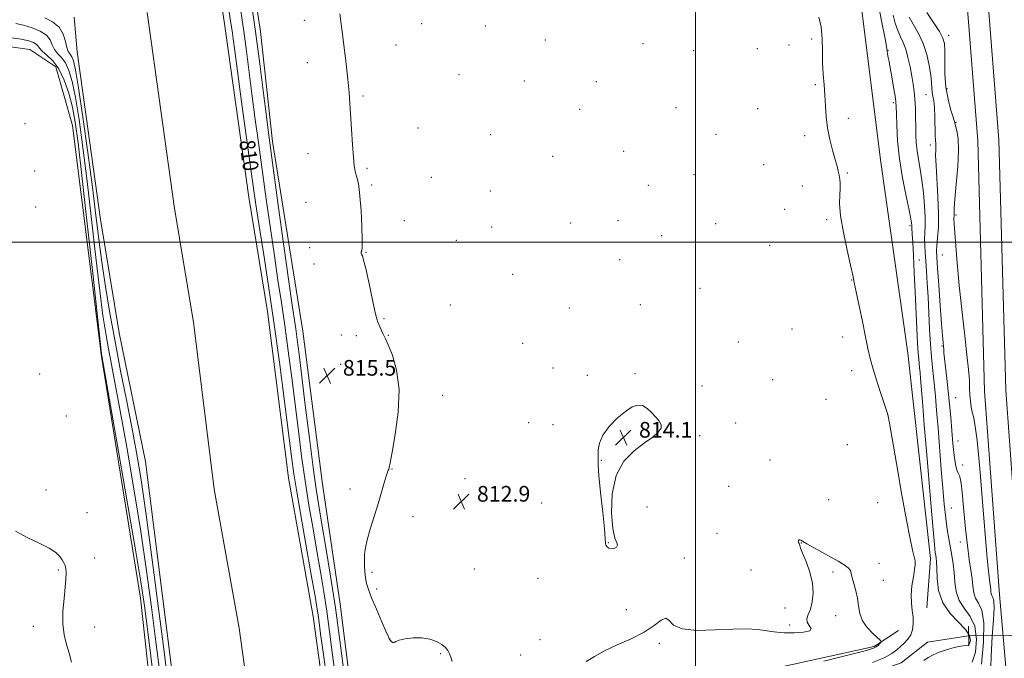
# Model space of a CAD drawing. Extents: x 2127300 to 2130200, y 319800 to 322700.
# Drawn here: x 2129155 to 2129658, y 321288 to 321614 of the extents above; entities that cross this region are included whole.
import ezdxf
from ezdxf.enums import TextEntityAlignment as Align

# ---------------------------------------------------------------- set-up
doc = ezdxf.new("R2010")
doc.units = 0
doc.header["$MEASUREMENT"] = 0
doc.linetypes.add('rvrstm', pattern=[117.1, 50, -3.9, 0.5, -3.9, 0.5, -3.9, 0.5, -3.9, 50])
for name, color, linetype, lineweight in [('DTM HARD BREAKLINE', 7, 'Continuous', 0), ('DTM SPOT ELEVATION', 2, 'Continuous', 13), ('GRID LINE', 7, 'Continuous', 0), ('INDEX CONTOUR', 41, 'Continuous', 13), ('INDEX CONTOUR LABEL', 244, 'Continuous', 0), ('INTERMEDIATE CONTOUR', 44, 'Continuous', 0), ('LARGE PIPE END', 7, 'Continuous', 13), ('SPOT ELEVATION', 7, 'Continuous', 0), ('STREAM - RIVER CENTERLINE', 11, 'Continuous', 0), ('STREAM - RIVER DOUBLE LINE', 5, 'Continuous', 0), ('STREAM - RIVER SINGLE LINE', 142, 'rvrstm', 0), ('STREAM - RIVER SINGLE LINE UNDER ROAD', 9, 'Continuous', 0)]:
    doc.layers.add(name, color=color, linetype=linetype, lineweight=lineweight)
doc.styles.add('Style-ITALICS', font='ITALICS.shx')

# ---------------------------------------------------------------- blocks, each defined once
blk = doc.blocks.new('SPOT')
at = {"layer": 'SPOT ELEVATION'}
for p, q in [((-3.91, -3.91), (3.82, 3.81)), ((-1.65, 3.77), (1.72, -3.93))]:
    blk.add_line(p, q, dxfattribs=at)

msp = doc.modelspace()

# ---------------------------------------------------------------- linework, layer by layer
at = {"layer": 'DTM HARD BREAKLINE'}
for points in [[(2129751.02, 320000, 819.549), (2129744.01, 320086.61, 819.81), (2129733.09, 320215.38, 820.32), (2129724.65, 320333.39, 820.43), (2129717.3, 320453.71, 819.07), (2129718.59, 320567.93, 818.33), (2129714.41, 320640, 819.12), (2129710.84, 320709.82, 819.24), (2129699.84, 320782.34, 819.75), (2129692.29, 320852.08, 820.26), (2129685.69, 320962.75, 819.86), (2129669.85, 321142.56, 819.81), (2129662.43, 321236.16, 820.2), (2129655.19, 321320.12, 818.95), (2129647.58, 321423.95, 819.12), (2129644.07, 321551.71, 819.41), (2129635.11, 321666.88, 819.75), (2129625.62, 321811.02, 819.52), (2129614.61, 321944.89, 819.41), (2129610.64, 322066.97, 819.92), (2129604.74, 322170.27, 818.73)], [(2129763.459, 320000, 819.546), (2129756.37, 320087.63, 819.81), (2129745.45, 320216.35, 820.32), (2129737.02, 320334.21, 820.43), (2129729.7, 320454.02, 819.07), (2129730.99, 320568.22, 818.33), (2129726.79, 320640.68, 819.12), (2129723.19, 320711.07, 819.24), (2129712.14, 320783.94, 819.75), (2129704.64, 320853.24, 820.26), (2129696.46, 320963.55, 819.86), (2129680.61, 321143.46, 819.81), (2129673.19, 321237.05, 820.2), (2129665.96, 321320.98, 818.95), (2129658.37, 321424.49, 819.12), (2129654.86, 321552.28, 819.41), (2129645.88, 321667.65, 819.75), (2129636.39, 321811.82, 819.52), (2129625.4, 321945.51, 819.41), (2129621.43, 322067.45, 819.92), (2129615.52, 322170.89, 818.73)], [(2129559.41, 321936.14, 812.01), (2129569.04, 321815.3, 811.21), (2129575.9, 321690.43, 810.76), (2129594.59, 321540.79, 810.24), (2129608.33, 321443.32, 810.41), (2129619.94, 321338.43, 811.27), (2129618.08, 321313.28, 810.89)], [(2129246.9, 321907.04, 815.53), (2129255.13, 321891.85, 820.02), (2129257.74, 321873.72, 818.14), (2129259.35, 321848.18, 817.4), (2129260.33, 321826.04, 817.06), (2129264.54, 321782.94, 815.93), (2129264.29, 321735.21, 815.58), (2129268.98, 321666.55, 814.85), (2129278.03, 321607.63, 814.68), (2129284.18, 321551.5, 814.56), (2129299.62, 321454.63, 815.3), (2129309.59, 321376.41, 815.47), (2129318.68, 321315.22, 814.96), (2129326.68, 321251.74, 815.02), (2129333.4, 321226.3, 815.02), (2129349.31, 321226.59, 815.13), (2129426.17, 321248.47, 814.45), (2129517.67, 321277.44, 814.79), (2129591.23, 321293.58, 814.28), (2129603.58, 321301.77, 813.37)], [(2129227.13, 321223.19, 815.75), (2129216.72, 321318.22, 814.9), (2129196.82, 321441.7, 814.11), (2129182.13, 321559.61, 815.75), (2129173.62, 321589.56, 815.41), (2129160.39, 321598.4, 815.24), (2129127.92, 321602.91, 815.24)]]:
    msp.add_polyline3d(points, dxfattribs=at)
at = {"layer": 'DTM SPOT ELEVATION'}
for p in [(2129300.36, 321613.23, 814.98), (2129360.27, 321611.59, 813.37), (2129392.84, 321610.38, 813.19), (2129559.38, 321603.81, 812.5), (2129629.27, 321605.56, 818.53), (2129347.12, 321600.78, 813.27), (2129423.46, 321603.24, 813.76), (2129473.31, 321601.33, 813.1), (2129531.5, 321598.88, 812.33), (2129547.78, 321600.66, 812.7), (2129499.08, 321597.77, 812.9), (2129598.34, 321598, 812.09), (2129301.95, 321591.72, 815.04), (2129379.38, 321585.56, 813.12), (2129412.62, 321582.31, 812.71), (2129449.46, 321581.94, 813.09), (2129561.17, 321580.39, 812.25), (2129628.36, 321578.48, 818.49), (2129330.35, 321574.67, 813.65), (2129617.73, 321575.33, 815.11), (2129490.1, 321568.64, 812.92), (2129600.95, 321571.23, 811.69), (2129440.88, 321567.8, 813.09), (2129531.72, 321568.24, 812.55), (2129157.89, 321560.52, 814.61), (2129578.07, 321563.26, 811.43), (2129632.92, 321561.21, 818.13), (2129358.43, 321558.3, 813.25), (2129395.42, 321554.99, 812.6), (2129510.5, 321555.04, 812.83), (2129555.68, 321554.39, 812.53), (2129619.89, 321549.63, 815.52), (2129302.32, 321545.23, 815.15), (2129427.16, 321543.89, 813.19), (2129463.31, 321546.42, 813.19), (2129534.87, 321539.67, 812.53), (2129162.76, 321536.35, 814.54), (2129332.46, 321537.75, 813.66), (2129499.21, 321534.44, 813.09), (2129577.57, 321535.4, 811.82), (2129334.74, 321529.23, 813.69), (2129365.17, 321533.05, 812.99), (2129475.94, 321529.1, 813.18), (2129554.58, 321528.7, 812.79), (2129395.3, 321526.18, 812.82), (2129301.21, 321520.33, 815.48), (2129163.24, 321518.02, 814.54), (2129545.44, 321516.82, 812.68), (2129632.88, 321513.95, 818.22), (2129351.5, 321511.08, 813.5), (2129436.31, 321509.74, 813.73), (2129460.45, 321510.93, 813.19), (2129510.34, 321509.52, 813.08), (2129567.04, 321511.54, 812.42), (2129609.53, 321508.52, 811.74), (2129395.94, 321507.68, 812.95), (2129482.79, 321503.36, 813.3), (2129377.93, 321501, 813.14), (2129537.89, 321498.38, 812.87), (2129303.13, 321497.23, 814.78), (2129331.95, 321494.88, 813.92), (2129625.94, 321493.47, 817), (2129305.35, 321488.86, 814.76), (2129461.35, 321491.08, 813.42), (2129614.18, 321490.91, 812.81), (2129406.73, 321483.52, 812.97), (2129579.7, 321480.77, 812.08), (2129502.27, 321476.37, 813.3), (2129374.88, 321467.97, 813.19), (2129471.92, 321468.15, 813.49), (2129435.64, 321466.4, 813.25), (2129341.01, 321460.9, 813.83), (2129549.29, 321455.7, 812.62), (2129319.25, 321452.69, 814.87), (2129327.01, 321452.2, 814.62), (2129343.28, 321452.39, 813.88), (2129411.8, 321448.28, 812.54), (2129521.95, 321449.04, 813.18), (2129575.13, 321451.54, 812.95), (2129625.78, 321446.94, 815.85), (2129165.3, 321432.76, 814.39), (2129318.9, 321437.65, 815.69), (2129427.24, 321435.75, 812.69), (2129469.12, 321432.94, 813.87), (2129579.69, 321434.42, 812.83), (2129444.83, 321432.09, 813.8), (2129539.46, 321429.85, 813.08), (2129503.26, 321426.63, 813.44), (2129371.02, 321421.79, 813), (2129566.7, 321419.78, 812.89), (2129632.76, 321420.54, 817), (2129178.99, 321411.24, 814.61), (2129414.88, 321407.82, 812.54), (2129520.57, 321407.71, 813.38), (2129598.02, 321411.92, 812.03), (2129427.28, 321406.87, 812.76), (2129476.01, 321407.24, 814.1), (2129502.23, 321401.16, 813.8), (2129633.94, 321398.54, 816.76), (2129577.51, 321396.57, 812.65), (2129452.02, 321388.58, 814.08), (2129537.99, 321388.79, 813.32), (2129345.07, 321384.13, 813.93), (2129636.33, 321386.2, 816.26), (2129382.35, 321379.19, 812.72), (2129168.51, 321373.53, 814.39), (2129323.71, 321374.05, 814.58), (2129516.92, 321375.38, 813.36), (2129567.98, 321368.58, 813.17), (2129421.45, 321366.74, 812.93), (2129475.2, 321364.73, 813.6), (2129592.99, 321367.07, 813.03), (2129630.59, 321364.34, 815.05), (2129189.51, 321361.94, 814.73), (2129355.91, 321359.87, 813.32), (2129510.97, 321351.39, 813.04), (2129455.58, 321346.52, 814.04), (2129553.95, 321346.45, 814.03), (2129635.2, 321346.86, 815.37), (2129193.35, 321338.72, 814.49), (2129494.39, 321338.7, 813.79), (2129174.85, 321332.61, 813.86), (2129387.1, 321333.14, 813.19), (2129528.31, 321332.67, 813.1), (2129593.65, 321336.01, 813.71), (2129334.99, 321331.49, 813.72), (2129419.72, 321328.28, 813.27), (2129570.22, 321331.52, 814.2), (2129595.96, 321327.36, 813.62), (2129337.28, 321322.82, 813.74), (2129464.74, 321312.38, 813.71), (2129545.75, 321313.2, 813.63), (2129571.53, 321309.25, 814.36), (2129162.05, 321303.81, 813.6), (2129193.43, 321303.49, 814.51), (2129548.06, 321304.53, 813.85), (2129344.04, 321297.31, 813.99), (2129420.61, 321297.05, 813.07), (2129481.53, 321295.22, 814.13), (2129370.05, 321289.96, 814.1), (2129410.8, 321289.22, 813.2)]:
    msp.add_point(p, dxfattribs=at)
at = {"layer": 'GRID LINE', "flags": 128}
for points in [[(2129500, 322500), (2129500, 320000)], [(2127500, 321500), (2130000, 321500)]]:
    msp.add_lwpolyline(points, dxfattribs=at)
at = {"layer": 'INDEX CONTOUR', "elevation": 810, "flags": 128}
for points in [[(2129260.887, 321625.468), (2129262.952, 321611.799), (2129263.518, 321607.919), (2129264.051, 321603.929), (2129264.85, 321597.805), (2129266.242, 321587.416), (2129268.4, 321571.658), (2129274.851, 321525.104), (2129276.193, 321515.788), (2129277.685, 321506.069), (2129279.689, 321493.465), (2129282.139, 321477.744), (2129284.86, 321459.239), (2129287.658, 321438.712), (2129290.254, 321418.658), (2129293.795, 321390.569), (2129295.037, 321381.664), (2129296.672, 321371.499), (2129299.088, 321357.494), (2129301.838, 321341.924), (2129304.263, 321328.282), (2129305.868, 321319.169), (2129306.809, 321313.622), (2129307.4, 321309.788), (2129307.948, 321305.837), (2129308.72, 321300.048), (2129309.974, 321290.718), (2129311.844, 321277.057)], [(2129230.75, 321275.334), (2129228.788, 321290.933), (2129226.009, 321312.873), (2129222.801, 321337.73), (2129219.697, 321360.804), (2129217.084, 321378.626), (2129214.751, 321392.66), (2129212.34, 321405.598), (2129209.594, 321419.563), (2129206.663, 321434.386), (2129203.796, 321449.323), (2129201.21, 321463.725), (2129198.965, 321477.302), (2129197.09, 321489.857), (2129195.545, 321501.517), (2129194.041, 321513.71), (2129192.226, 321528.186), (2129189.886, 321545.807), (2129187.371, 321563.889), (2129185.172, 321578.853), (2129183.647, 321588.066), (2129182.616, 321592.653), (2129181.765, 321594.677), (2129180.853, 321595.958), (2129179.933, 321597.338), (2129179.132, 321599.411), (2129178.45, 321602.552), (2129177.383, 321606.252), (2129175.303, 321609.78), (2129171.872, 321612.544), (2129167.93, 321614.501)]]:
    msp.add_lwpolyline(points, dxfattribs=at)
at = {"layer": 'INTERMEDIATE CONTOUR', "flags": 128}
for points, elevation in [([(2129589.131, 321643.355), (2129595.022, 321612.972), (2129596.73, 321603.861), (2129597.618, 321598.839), (2129598.063, 321596.183), (2129598.403, 321594.317), (2129598.804, 321592.246), (2129599.39, 321589.121), (2129600.224, 321584.452), (2129601.132, 321579.189), (2129601.882, 321574.644), (2129602.304, 321571.651), (2129602.483, 321569.134), (2129602.571, 321565.544), (2129602.73, 321559.692), (2129603.176, 321551.844), (2129604.136, 321542.63), (2129605.716, 321532.796), (2129607.532, 321523.574), (2129609.077, 321516.311), (2129609.97, 321511.958), (2129610.332, 321509.873), (2129610.41, 321508.483), (2129610.403, 321507.98), (2129610.415, 321507.347), (2129610.617, 321504.127), (2129610.864, 321499.931), (2129611.234, 321493.16), (2129611.682, 321484.433), (2129612.152, 321474.669), (2129612.999, 321455.709), (2129613.359, 321448.364), (2129613.672, 321443.379), (2129613.943, 321440.198), (2129614.388, 321435.897), (2129614.603, 321433.518), (2129614.859, 321430.418), (2129615.795, 321418.664), (2129616.762, 321406.761), (2129618.176, 321389.596), (2129619.748, 321370.779), (2129621.1, 321354.987), (2129621.951, 321345.691), (2129622.402, 321341.539), (2129622.653, 321339.975), (2129622.862, 321338.745), (2129623.043, 321336.822), (2129623.168, 321333.485), (2129623.332, 321328.308), (2129624.108, 321322.058), (2129626.191, 321315.792), (2129629.932, 321310.371), (2129637.975, 321302.08), (2129639.887, 321298.96), (2129640.332, 321296.56), (2129639.924, 321294.994), (2129639.114, 321294.274), (2129637.731, 321294.007), (2129635.442, 321293.694), (2129632.085, 321292.952), (2129628.188, 321291.853), (2129624.442, 321290.581), (2129621.376, 321289.274), (2129618.831, 321287.896), (2129616.481, 321286.36)], 812), ([(2129273.126, 321624.249), (2129275.545, 321607.66), (2129277.748, 321591.068), (2129279.603, 321576.031), (2129281.024, 321564.118), (2129282.026, 321555.926), (2129283.045, 321548.199), (2129287.086, 321518.836), (2129289.945, 321498.167), (2129292.498, 321479.902), (2129294.215, 321467.905), (2129296, 321455.759), (2129296.73, 321450.361), (2129297.678, 321442.895), (2129300.899, 321416.703), (2129302.989, 321399.898), (2129304.927, 321384.866), (2129306.461, 321373.949), (2129307.832, 321365.314), (2129309.406, 321356.084), (2129311.449, 321344.018), (2129313.818, 321329.421), (2129316.273, 321313.231), (2129318.592, 321296.523), (2129320.624, 321280.898)], 814), ([(2129268.039, 321618.024), (2129269.531, 321607.79), (2129270.899, 321597.498), (2129273.633, 321575.767), (2129275.213, 321563.792), (2129276.975, 321550.865), (2129280.968, 321521.97), (2129283.069, 321506.977), (2129285.091, 321492.985), (2129286.952, 321480.685), (2129288.703, 321469.256), (2129290.43, 321457.499), (2129292.194, 321444.536), (2129293.966, 321430.777), (2129297.347, 321403.636), (2129299.013, 321390.781), (2129300.799, 321378.183), (2129302.775, 321365.721), (2129304.834, 321353.619), (2129306.835, 321342.183), (2129308.659, 321331.594), (2129310.314, 321321.521), (2129311.837, 321311.509), (2129313.27, 321301.18), (2129314.672, 321290.473), (2129316.108, 321279.408)], 812), ([(2129375.842, 321285.823), (2129375.223, 321288.05), (2129374.48, 321289.814), (2129373.612, 321291.465), (2129372.394, 321293.072), (2129370.537, 321294.631), (2129367.832, 321296.102), (2129364.379, 321297.287), (2129360.353, 321297.95), (2129356.012, 321297.938), (2129351.935, 321297.436), (2129348.784, 321296.713), (2129347.01, 321296.017), (2129346.226, 321295.514), (2129345.839, 321295.352), (2129345.37, 321295.61), (2129344.838, 321296.101), (2129344.378, 321296.569), (2129344.094, 321296.826), (2129343.952, 321296.927), (2129343.888, 321296.991), (2129343.298, 321298.429), (2129342.05, 321301.341), (2129339.831, 321306.431), (2129337.157, 321312.598), (2129334.725, 321318.352), (2129333.074, 321322.588), (2129332.109, 321325.715), (2129331.578, 321328.524), (2129331.265, 321331.62), (2129331.101, 321334.875), (2129331.055, 321337.979), (2129331.137, 321340.789), (2129331.529, 321343.863), (2129332.455, 321347.931), (2129334.041, 321353.463), (2129338.036, 321366.415), (2129339.776, 321372.277), (2129341.165, 321377.099), (2129342.178, 321380.58), (2129342.823, 321382.57), (2129343.2, 321383.529), (2129343.438, 321384.07), (2129343.686, 321384.932), (2129344.186, 321387.366), (2129345.203, 321392.75), (2129346.807, 321401.882), (2129348.281, 321413.243), (2129348.712, 321424.736), (2129347.504, 321434.58), (2129345.324, 321442.27), (2129343.157, 321447.616), (2129341.755, 321450.639), (2129340.371, 321453.314), (2129339.693, 321454.827), (2129337.882, 321459.093), (2129337.35, 321460.886), (2129336.448, 321464.764), (2129333.286, 321479.509), (2129331.732, 321486.529), (2129330.653, 321490.885), (2129330.001, 321493.028), (2129329.636, 321493.942), (2129329.44, 321494.464), (2129329.388, 321494.836), (2129329.478, 321495.148), (2129329.683, 321495.663), (2129329.887, 321497.327), (2129329.949, 321501.255), (2129329.762, 321508.036), (2129329.356, 321516.156), (2129328.788, 321523.573), (2129328.128, 321528.727), (2129327.45, 321531.983), (2129326.834, 321534.188), (2129326.334, 321536.203), (2129325.901, 321538.945), (2129325.46, 321543.354), (2129324.962, 321549.953), (2129324.453, 321557.649), (2129323.639, 321570.833), (2129323.216, 321576.418), (2129322.544, 321583.29), (2129321.519, 321592.394), (2129320.368, 321602.069), (2129318.592, 321616.66)], 814), ([(2129590.395, 321285.397), (2129596.348, 321287.834), (2129600.275, 321289.953), (2129602.759, 321291.825), (2129604.643, 321293.574), (2129606.571, 321295.329), (2129608.436, 321297.237), (2129609.936, 321299.456), (2129610.838, 321302.098), (2129611.179, 321305.105), (2129611.063, 321308.379), (2129610.636, 321311.86), (2129610.193, 321315.64), (2129610.071, 321319.856), (2129610.489, 321324.504), (2129611.204, 321329.039), (2129611.854, 321332.778), (2129612.146, 321335.302), (2129612.047, 321337.207), (2129611.592, 321339.354), (2129610.786, 321342.681), (2129609.524, 321348.447), (2129607.668, 321357.994), (2129605.202, 321371.815), (2129602.591, 321387.006), (2129600.419, 321399.814), (2129599.066, 321407.585), (2129598.096, 321412.061), (2129596.874, 321416.083), (2129594.957, 321421.8), (2129592.695, 321428.591), (2129590.634, 321435.143), (2129589.162, 321440.567), (2129588.021, 321445.679), (2129586.796, 321451.718), (2129585.201, 321459.438), (2129582.03, 321474.625), (2129581.069, 321479.336), (2129580.265, 321483.202), (2129579.135, 321488.278), (2129577.385, 321495.956), (2129575.466, 321504.969), (2129574.025, 321513.387), (2129573.513, 321519.71), (2129573.629, 321524.158), (2129573.883, 321527.383), (2129573.884, 321529.96), (2129573.645, 321532.161), (2129573.274, 321534.181), (2129572.842, 321536.259), (2129572.236, 321538.808), (2129571.309, 321542.279), (2129569.992, 321546.964), (2129568.559, 321552.494), (2129567.369, 321558.339), (2129566.675, 321564.062), (2129566.316, 321569.604), (2129566.023, 321574.999), (2129565.603, 321580.314), (2129565.155, 321585.748), (2129564.849, 321591.532), (2129564.769, 321597.773), (2129564.653, 321604.073), (2129564.153, 321609.907), (2129563.033, 321614.855)], 812), ([(2129600.934, 321615.986), (2129601.983, 321611.891), (2129603.212, 321608.023), (2129604.564, 321604.851), (2129605.952, 321601.92), (2129607.279, 321598.544), (2129608.465, 321594.255), (2129609.495, 321589.468), (2129610.368, 321584.815), (2129611.084, 321580.745), (2129611.636, 321576.96), (2129612.019, 321572.977), (2129612.236, 321568.461), (2129612.341, 321563.661), (2129612.397, 321558.982), (2129612.477, 321554.71), (2129612.672, 321550.678), (2129613.087, 321546.607), (2129613.781, 321542.228), (2129614.645, 321537.314), (2129615.529, 321531.649), (2129616.297, 321525.196), (2129616.866, 321518.629), (2129617.167, 321512.801), (2129617.172, 321508.322), (2129617.027, 321504.827), (2129616.919, 321501.711), (2129616.996, 321498.433), (2129617.232, 321494.725), (2129617.564, 321490.383), (2129617.933, 321485.224), (2129618.318, 321479.135), (2129618.709, 321472.023), (2129619.503, 321455.629), (2129619.957, 321447.907), (2129620.472, 321441.439), (2129621.014, 321436.018), (2129621.535, 321431.226), (2129622.008, 321426.56), (2129622.493, 321421.187), (2129623.071, 321414.189), (2129623.797, 321405.009), (2129625.442, 321383.999), (2129626.215, 321374.459), (2129626.954, 321366.157), (2129627.697, 321359.138), (2129628.473, 321353.373), (2129629.275, 321348.532), (2129630.871, 321340.027), (2129631.559, 321335.776), (2129632.064, 321331.275), (2129632.405, 321326.437), (2129633.041, 321321.561), (2129634.535, 321317.037), (2129637.187, 321313.05), (2129640.213, 321308.942), (2129642.566, 321303.854), (2129643.421, 321297.343), (2129642.853, 321290.678), (2129641.159, 321285.555)], 814), ([(2129609.139, 321614.847), (2129613.819, 321606.607), (2129616.187, 321601.537), (2129618.023, 321595.89), (2129619.306, 321590.232), (2129620.097, 321585.256), (2129620.488, 321581.474), (2129620.666, 321578.683), (2129620.843, 321576.501), (2129621.171, 321574.508), (2129621.58, 321572.133), (2129621.94, 321568.767), (2129622.157, 321564.095), (2129622.371, 321554.682), (2129622.499, 321551.972), (2129622.619, 321550.386), (2129622.663, 321549.099), (2129622.607, 321547.301), (2129622.582, 321544.243), (2129622.759, 321539.187), (2129623.773, 321523.099), (2129624.09, 321514.663), (2129623.974, 321507.675), (2129623.595, 321502.286), (2129623.216, 321498.38), (2129623.056, 321495.556), (2129623.16, 321492.296), (2129623.526, 321486.796), (2129624.128, 321477.981), (2129624.843, 321467.684), (2129625.519, 321458.463), (2129626.037, 321452.28), (2129626.39, 321448.696), (2129626.602, 321446.675), (2129626.713, 321445.218), (2129626.835, 321443.477), (2129627.099, 321440.646), (2129627.596, 321436.148), (2129628.254, 321430.362), (2129628.963, 321423.897), (2129629.632, 321417.265), (2129630.252, 321410.572), (2129630.834, 321403.822), (2129631.395, 321397.139), (2129631.977, 321391.115), (2129632.629, 321386.46), (2129633.375, 321383.622), (2129634.135, 321381.986), (2129634.806, 321380.676), (2129635.323, 321378.834), (2129635.778, 321375.67), (2129636.302, 321370.414), (2129636.997, 321362.693), (2129637.834, 321353.713), (2129638.754, 321345.08), (2129639.687, 321338.054), (2129640.527, 321332.532), (2129641.154, 321328.064), (2129641.536, 321324.269), (2129641.981, 321321.027), (2129642.881, 321318.283), (2129644.442, 321315.729), (2129646.114, 321312.037), (2129647.157, 321305.627), (2129647.034, 321295.701), (2129646.003, 321284.6)], 816), ([(2129618.051, 321617.24), (2129621.521, 321612.181), (2129624.531, 321607.555), (2129626.318, 321604.243), (2129627.078, 321601.399), (2129627.245, 321597.744), (2129627.228, 321592.371), (2129627.333, 321585.853), (2129627.837, 321579.131), (2129628.903, 321573.042), (2129630.219, 321568.002), (2129631.359, 321564.321), (2129632.018, 321562.111), (2129633.392, 321556.837), (2129633.991, 321552.923), (2129634.219, 321546.886), (2129633.845, 321538.575), (2129633.128, 321529.604), (2129632.447, 321522.025), (2129632.091, 321517.355), (2129631.986, 321514.967), (2129631.967, 321513.696), (2129631.93, 321512.291), (2129632.023, 321509.149), (2129632.458, 321502.578), (2129633.377, 321491.583), (2129634.645, 321477.943), (2129636.055, 321464.131), (2129637.415, 321452.202), (2129638.574, 321442.517), (2129639.392, 321435.021), (2129639.789, 321429.542), (2129639.93, 321425.463), (2129640.037, 321422.052), (2129640.292, 321418.747), (2129640.7, 321415.679), (2129641.225, 321413.147), (2129641.851, 321410.966), (2129642.652, 321407.011), (2129643.722, 321398.669), (2129645.097, 321384.458), (2129646.567, 321367.414), (2129648.781, 321340.556), (2129649.387, 321333.498), (2129649.817, 321329.117), (2129650.173, 321326.18), (2129650.67, 321322.678), (2129650.793, 321321.456), (2129650.936, 321320.412), (2129651.226, 321319.529), (2129651.72, 321318.625), (2129652.199, 321316.872), (2129652.372, 321313.276), (2129652.053, 321307.109), (2129651.454, 321298.705), (2129650.891, 321288.666), (2129650.597, 321277.727)], 818), ([(2129226.759, 321278.99), (2129224.63, 321295.946), (2129222.387, 321313.571), (2129219.884, 321332.178), (2129216.916, 321352.326), (2129213.404, 321374.063), (2129209.737, 321395.399), (2129206.428, 321413.835), (2129203.864, 321427.571), (2129201.933, 321437.599), (2129200.402, 321445.614), (2129199.039, 321453.329), (2129197.644, 321462.554), (2129196.024, 321475.119), (2129194.046, 321492.113), (2129191.834, 321511.655), (2129189.574, 321531.124), (2129187.423, 321548.304), (2129185.425, 321562.612), (2129183.59, 321573.874), (2129181.905, 321582.063), (2129180.239, 321587.734), (2129178.433, 321591.593), (2129176.412, 321594.312), (2129174.433, 321596.434), (2129172.837, 321598.474), (2129171.78, 321600.815), (2129170.682, 321603.322), (2129168.775, 321605.73), (2129165.539, 321607.817), (2129161.429, 321609.521), (2129157.146, 321610.825), (2129153.185, 321611.729)], 812), ([(2129225.311, 321262.316), (2129220.472, 321300.959), (2129218.765, 321314.268), (2129216.966, 321326.626), (2129214.135, 321343.848), (2129209.723, 321369.5), (2129204.723, 321398.139), (2129197.007, 321441.904), (2129196.868, 321442.934), (2129196.323, 321447.806), (2129194.958, 321460.381), (2129192.546, 321482.708), (2129189.625, 321509.601), (2129186.922, 321534.063), (2129184.961, 321550.8), (2129183.478, 321561.336), (2129182.008, 321568.896), (2129180.163, 321576.059), (2129177.862, 321582.816), (2129175.101, 321588.509), (2129171.971, 321592.665), (2129168.932, 321595.531), (2129166.542, 321597.539), (2129165.161, 321599.06), (2129164.38, 321600.251), (2129163.599, 321601.205), (2129162.237, 321602.021), (2129159.798, 321602.794), (2129155.808, 321603.619), (2129149.846, 321604.556)], 814), ([(2129450.324, 321391.138), (2129450.285, 321389.012), (2129450.346, 321386.154), (2129450.741, 321380.863), (2129451.599, 321372.189), (2129452.645, 321362.173), (2129453.502, 321353.605), (2129453.91, 321348.564), (2129454.075, 321346.292), (2129454.318, 321345.32), (2129454.898, 321344.472), (2129455.827, 321343.736), (2129457.045, 321343.395), (2129458.436, 321343.644), (2129459.633, 321344.345), (2129460.202, 321345.271), (2129459.862, 321346.446), (2129458.926, 321348.862), (2129457.854, 321353.763), (2129457.148, 321361.836), (2129457.454, 321371.568), (2129459.457, 321380.889), (2129463.529, 321388.169), (2129468.779, 321393.511), (2129474.004, 321397.462), (2129478.186, 321400.509), (2129481.047, 321402.932), (2129482.498, 321404.962), (2129482.53, 321406.814), (2129481.468, 321408.675), (2129479.72, 321410.722), (2129477.638, 321413.016), (2129475.36, 321415.139), (2129472.968, 321416.559), (2129470.484, 321416.829), (2129467.673, 321415.844), (2129464.241, 321413.586), (2129460.092, 321410.132), (2129455.932, 321405.934), (2129452.667, 321401.543), (2129450.944, 321397.448), (2129450.377, 321393.912), (2129450.324, 321391.138)], 814), ([(2129153.02, 321352.36), (2129159.022, 321349.127), (2129165.094, 321346.292), (2129170.215, 321343.775), (2129173.629, 321341.511), (2129175.642, 321339.507), (2129176.829, 321337.784), (2129177.669, 321336.318), (2129178.271, 321334.895), (2129178.65, 321333.256), (2129178.815, 321331.121), (2129178.734, 321328.112), (2129178.369, 321323.832), (2129177.755, 321318.094), (2129177.219, 321311.576), (2129177.162, 321305.164), (2129177.855, 321299.549), (2129179.054, 321294.619), (2129180.385, 321290.062), (2129181.513, 321285.59)], 814), ([(2129565.577, 321286.043), (2129579.206, 321289.458), (2129587.264, 321291.536), (2129590.867, 321292.608), (2129592.225, 321293.294), (2129593.163, 321294.08), (2129593.975, 321294.905), (2129594.571, 321295.574), (2129594.821, 321296.008), (2129594.428, 321296.596), (2129590.571, 321300.099), (2129587.656, 321303.172), (2129585.197, 321306.713), (2129583.83, 321310.431), (2129583.188, 321314.248), (2129582.657, 321318.143), (2129581.781, 321322.039), (2129580.755, 321325.648), (2129579.93, 321328.626), (2129579.506, 321330.754), (2129579.057, 321332.312), (2129578.002, 321333.702), (2129575.89, 321335.263), (2129572.788, 321337.096), (2129564.493, 321341.66), (2129560.222, 321344.036), (2129556.803, 321345.974), (2129553.76, 321347.779), (2129553.306, 321347.987), (2129552.965, 321347.996), (2129552.687, 321347.868), (2129552.514, 321347.637), (2129552.477, 321347.335), (2129552.543, 321347.004), (2129552.668, 321346.692), (2129552.952, 321346.135), (2129553.079, 321345.763), (2129553.231, 321345.147), (2129553.662, 321343.8), (2129554.683, 321341.154), (2129556.432, 321336.868), (2129558.369, 321331.522), (2129559.781, 321325.92), (2129560.14, 321320.759), (2129559.636, 321316.285), (2129558.644, 321312.634), (2129557.555, 321309.864), (2129556.834, 321307.735), (2129556.965, 321305.93), (2129558.102, 321304.215), (2129559.089, 321302.679), (2129558.442, 321301.494), (2129555.18, 321300.788), (2129550.34, 321300.507), (2129545.459, 321300.555), (2129541.69, 321300.838), (2129538.634, 321301.272), (2129535.505, 321301.773), (2129531.565, 321302.246), (2129526.273, 321302.533), (2129519.134, 321302.462), (2129510.079, 321302.011), (2129500.731, 321301.772), (2129493.138, 321302.482), (2129488.739, 321304.52), (2129486.537, 321306.826), (2129484.926, 321307.976), (2129482.531, 321306.939), (2129478.896, 321304.252), (2129473.794, 321300.844), (2129467.227, 321297.487), (2129460.109, 321294.316), (2129453.583, 321291.309), (2129448.451, 321288.467), (2129444.16, 321285.87)], 814)]:
    msp.add_lwpolyline(points, dxfattribs=dict(at, elevation=elevation))
at = {"layer": 'LARGE PIPE END', "elevation": 811.17, "flags": 128}
msp.add_lwpolyline([(2129639.46, 321293.91), (2129639.36, 321303.91)], dxfattribs=at)
at = {"layer": 'STREAM - RIVER CENTERLINE', "elevation": 808.37, "flags": 128}
msp.add_lwpolyline([(2129220.16, 321617.22), (2129234.19, 321517.25), (2129243.76, 321459.15), (2129254.46, 321373.86), (2129267.17, 321302.85), (2129277.15, 321230.49), (2129283.23, 321204.22)], dxfattribs=at)
at = {"layer": 'STREAM - RIVER DOUBLE LINE', "elevation": 808.9, "flags": 128}
msp.add_lwpolyline([(2129190.35, 322218.02), (2129194.85, 322159.58), (2129202.09, 322136.99), (2129210.55, 322109.31), (2129219.59, 322050.96), (2129218.09, 322009.46), (2129220.5, 321971.44), (2129230.63, 321915.38), (2129241.3, 321861.03), (2129244.97, 321816.22), (2129244.19, 321766.77), (2129244.94, 321726.45), (2129251.09, 321670.32), (2129260.21, 321607.99), (2129272.01, 321522.99), (2129281.62, 321464.64), (2129292.29, 321379.62), (2129304.96, 321308.84), (2129314.81, 321237.43)], dxfattribs=at)
at = {"layer": 'STREAM - RIVER DOUBLE LINE'}
msp.add_polyline3d([(2129182.91, 321614.9, 808.45), (2129184.48, 321597.19, 808.37), (2129196.37, 321511.51, 808.37), (2129205.9, 321453.66, 808.37), (2129219.41, 321387.93, 808.37), (2129234.73, 321266.63, 808.37)], dxfattribs=at)
at = {"layer": 'STREAM - RIVER SINGLE LINE'}
msp.add_polyline3d([(2129639.41, 321298.91, 811.17), (2129618.45, 321295.68, 810.6), (2129605.01, 321285.2, 810.6), (2129563.8, 321270.8, 810.49), (2129534.31, 321267.98, 810.34), (2129476.74, 321247.59, 810.19), (2129414.08, 321225.41, 809.92), (2129361.99, 321215.92, 809.58), (2129330.19, 321214.76, 808.9), (2129320.71, 321211.93, 808.9)], dxfattribs=at)
at = {"layer": 'STREAM - RIVER SINGLE LINE UNDER ROAD', "elevation": 811.17, "flags": 128}
msp.add_lwpolyline([(2129704.74, 321299.55), (2129639.41, 321298.91)], dxfattribs=at)

# ---------------------------------------------------------------- block references
at = {"layer": 'SPOT ELEVATION'}
for p in [(2129312.057, 321431.853, 815.546), (2129463.174, 321400.2, 814.073), (2129380.468, 321367.526, 812.883)]:
    msp.add_blockref('SPOT', p, dxfattribs=at)

# ---------------------------------------------------------------- texts
at = {"layer": 'INDEX CONTOUR LABEL', "style": 'Style-ITALICS', "width": 0.875}
msp.add_text('810', height=8, rotation=278, dxfattribs=at).set_placement((2129271.094, 321552.163, 810), align=Align.MIDDLE_LEFT)
at = {"layer": 'SPOT ELEVATION', "style": 'Style-ITALICS'}
for s, p in [('815.5', (2129320.057, 321431.853, 815.546)), ('814.1', (2129471.174, 321400.2, 814.073)), ('812.9', (2129388.468, 321367.526, 812.883))]:
    msp.add_text(s, height=8, dxfattribs=at).set_placement(p)

doc.saveas('drawing.dxf')
